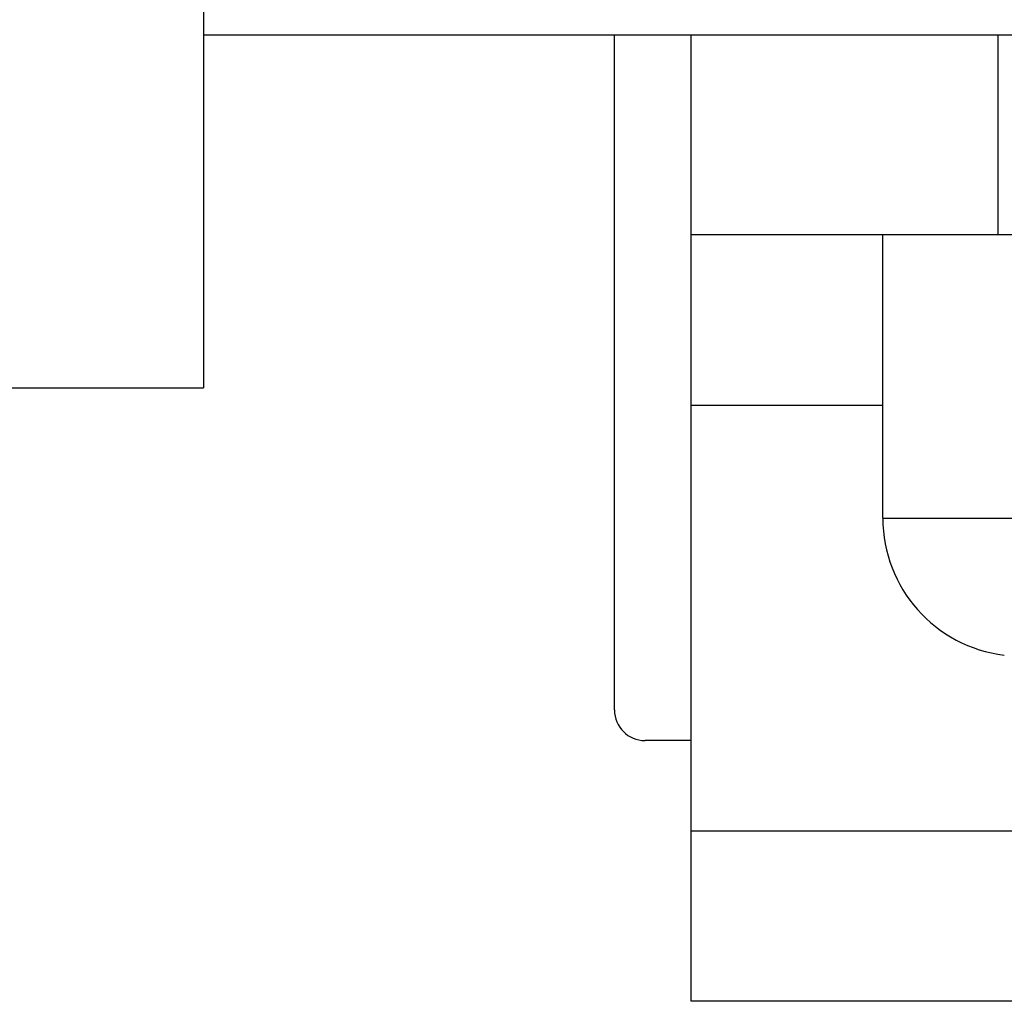
# Model space of a CAD drawing. Extents: x 0 to 841, y 0 to 594.
# Drawn here: x 565 to 571, y 69 to 75 of the extents above; entities that cross this region are included whole.
import ezdxf

# ---------------------------------------------------------------- set-up
doc = ezdxf.new("R2010")
doc.units = 0
doc.header["$LTSCALE"] = 46.255
doc.header["$MEASUREMENT"] = 0
doc.layers.add('13000_TOP', color=7, linetype='CONTINUOUS')

msp = doc.modelspace()

# ---------------------------------------------------------------- linework, layer by layer
at = {"layer": '13000_TOP', "color": 7, "linetype": 'Continuous'}
for p, q in [((566.1, 83.6), (566.1, 72.6)), ((582.5, 74.9), (566.1, 74.9)), ((568.78, 70.5), (568.78, 74.9)), ((569.28, 68.6), (569.28, 74.9)), ((571.28, 74.9), (571.28, 73.6)), ((569.28, 73.6), (579.28, 73.6)), ((570.53, 71.75106), (570.53, 73.6)), ((563.85, 72.6), (566.1, 72.6)), ((569.28, 72.48823), (570.53, 72.48823)), ((570.53, 71.75106), (578.03, 71.75106)), ((569.28, 70.3), (568.98, 70.3)), ((569.28, 69.71177), (579.28, 69.71177)), ((579.28, 68.6), (569.28, 68.6))]:
    msp.add_line(p, q, dxfattribs=at)
for centre, radius, end in [((571.43, 71.75106), 0.9, 263.124154), ((568.98, 70.5), 0.2, 270)]:
    msp.add_arc(centre, radius, 180, end, dxfattribs=at)

doc.saveas('drawing.dxf')
